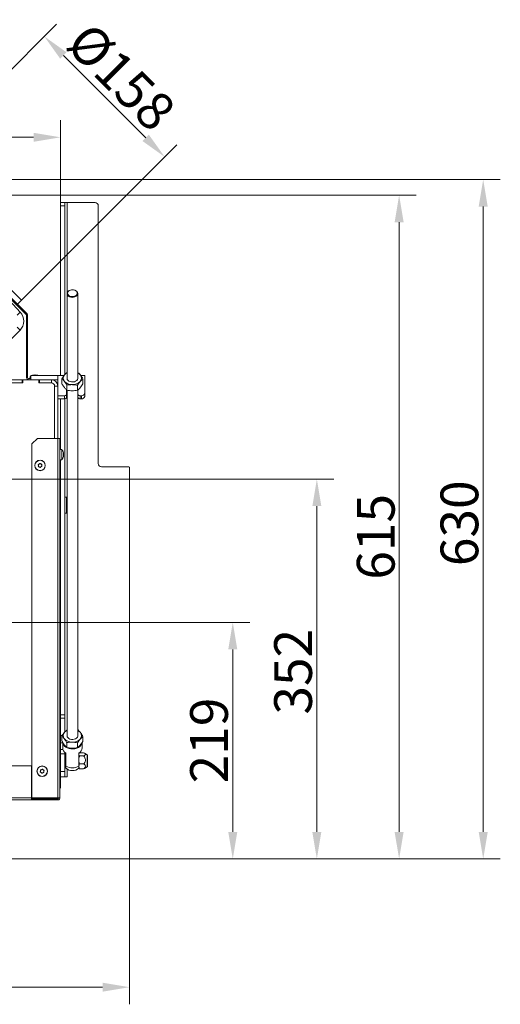
# Model space of a CAD drawing. Extents: x 704 to 3127, y 148 to 2965.
# Drawn here: x 1595 to 2041, y 148 to 1061 of the extents above; entities that cross this region are included whole.
import ezdxf

# ---------------------------------------------------------------- set-up
doc = ezdxf.new("R2010")
doc.units = 0
doc.header["$LTSCALE"] = 5
doc.layers.add('LAYER13', color=30, linetype='Continuous')
doc.layers.add('SLD-0', color=7, linetype='Continuous')
doc.styles.add('Brunner 2014', font='arial.ttf', dxfattribs={"height": 35})
doc.dimstyles.new('Brunner 2014', dxfattribs={"dimscale": 5, "dimtxt": 35, "dimasz": 5, "dimexe": 3.175, "dimexo": 0, "dimgap": 0.762, "dimtad": 1, "dimdec": 0, "dimrnd": 1e-08, "dimtxsty": 'Brunner 2014', "dimcen": 0.09, "dimdle": 10, "dimclrd": 7, "dimclre": 7, "dimclrt": 7, "dimadec": 1, "dimazin": 2, "dimtfac": 0.666667, "dimtdec": 0, "dimtmove": 0, "dimatfit": 3, "dimldrblk": 'Filled-1', "dimfxl": 1, "dimtolj": 1, "dimlwd": 5, "dimlwe": 5, "dimarcsym": 0})

# ---------------------------------------------------------------- blocks, each defined once
blk = doc.blocks.new('*D36')
at = {"layer": 'Defpoints', "color": 0}
for p in [(1290.33, 501.87), (1792.59, 501.87), (1696.83, 282.57)]:
    blk.add_point(p, dxfattribs=at)
at = {"layer": 'SLD-0', "color": 7, "linetype": 'Continuous', "lineweight": 5}
for p, q in [((1290.33, 501.87), (1808.46, 501.87)), ((1792.59, 307.57), (1792.59, 476.87)), ((1696.83, 282.57), (1808.46, 282.57))]:
    blk.add_line(p, q, dxfattribs=at)
at = {"layer": 'SLD-0', "color": 7}
for points in [[(1788.42, 476.87), (1796.75, 476.87), (1792.59, 501.87)], [(1788.42, 307.57), (1796.75, 307.57), (1792.59, 282.57)]]:
    blk.add_solid(points, dxfattribs=at)
at = {"layer": 'SLD-0', "color": 5, "lineweight": 15, "insert": (1753.04, 392.38), "char_height": 35, "attachment_point": 2, "rotation": 90, "style": 'Brunner 2014'}
blk.add_mtext('\\A1;219', dxfattribs=at)
blk = doc.blocks.new('Filled-1')
at = {"color": 0}
for p, q in [((0, 0), (-1, 0.167)), ((-1, 0.167), (-1, -0.167)), ((-1, 0), (0, 0)), ((-1, -0.167), (0, 0))]:
    blk.add_line(p, q, dxfattribs=at)
at = {"color": 0, "flags": 128}
blk.add_lwpolyline([(-1, -0.167), (0, 0), (-1, 0.167), (-1, -0.167)], dxfattribs=at)
at = {"color": 0}
blk.add_solid([(-1, -0.167), (0, 0), (-1, 0.167), (-1, -0.167)], dxfattribs=at)
blk = doc.blocks.new('*D37')
at = {"layer": 'Defpoints', "color": 0}
for p in [(1729.48, 933.36), (1485.05, 912.38), (1596.78, 800.66)]:
    blk.add_point(p, dxfattribs=at)
at = {"layer": 'SLD-0', "color": 7, "linetype": 'Continuous', "lineweight": 5}
for p, q in [((1485.05, 912.38), (1628.98, 1056.31)), ((1635.43, 1027.4), (1711.8, 951.04)), ((1596.78, 800.66), (1740.7, 944.58))]:
    blk.add_line(p, q, dxfattribs=at)
at = {"layer": 'SLD-0', "color": 7}
for points in [[(1638.38, 1030.35), (1632.49, 1024.46), (1617.76, 1045.08)], [(1714.75, 953.98), (1708.86, 948.09), (1729.48, 933.36)]]:
    blk.add_solid(points, dxfattribs=at)
at = {"layer": 'SLD-0', "color": 5, "lineweight": 15, "insert": (1701.59, 1019.95), "char_height": 35, "attachment_point": 2, "rotation": 315, "style": 'Brunner 2014'}
blk.add_mtext('\\A1;%%c158', dxfattribs=at)
blk = doc.blocks.new('*D38')
at = {"layer": 'Defpoints', "color": 0}
for p in [(1485.05, 912.38), (2024.84, 912.38), (1696.33, 282.57)]:
    blk.add_point(p, dxfattribs=at)
at = {"layer": 'SLD-0', "color": 7, "linetype": 'Continuous', "lineweight": 5}
for p, q in [((1485.05, 912.38), (2040.71, 912.38)), ((2024.84, 307.57), (2024.84, 887.38)), ((1696.33, 282.57), (2040.71, 282.57))]:
    blk.add_line(p, q, dxfattribs=at)
at = {"layer": 'SLD-0', "color": 7}
for points in [[(2020.67, 887.38), (2029.01, 887.38), (2024.84, 912.38)], [(2020.67, 307.57), (2029.01, 307.57), (2024.84, 282.57)]]:
    blk.add_solid(points, dxfattribs=at)
at = {"layer": 'SLD-0', "color": 5, "lineweight": 15, "insert": (1985.26, 593.76), "char_height": 35, "attachment_point": 2, "rotation": 90, "style": 'Brunner 2014'}
blk.add_mtext('\\A1;630', dxfattribs=at)
blk = doc.blocks.new('*D39')
at = {"layer": 'Defpoints', "color": 0}
for p in [(1290.33, 634.62), (1870.56, 634.62), (1696.33, 282.57)]:
    blk.add_point(p, dxfattribs=at)
at = {"layer": 'SLD-0', "color": 7, "linetype": 'Continuous', "lineweight": 5}
for p, q in [((1290.33, 634.62), (1886.43, 634.62)), ((1870.56, 307.57), (1870.56, 609.62)), ((1696.33, 282.57), (1886.43, 282.57))]:
    blk.add_line(p, q, dxfattribs=at)
at = {"layer": 'SLD-0', "color": 7}
for points in [[(1866.39, 609.62), (1874.72, 609.62), (1870.56, 634.62)], [(1866.39, 307.57), (1874.72, 307.57), (1870.56, 282.57)]]:
    blk.add_solid(points, dxfattribs=at)
at = {"layer": 'SLD-0', "color": 7, "lineweight": 15, "insert": (1830.98, 456.14), "char_height": 35, "attachment_point": 2, "rotation": 90, "style": 'Brunner 2014'}
blk.add_mtext('\\A1;352', dxfattribs=at)
blk = doc.blocks.new('*D40')
at = {"color": 7, "linetype": 'Continuous', "lineweight": 5}
for p, q in [((883.83, 283.07), (883.83, 147.84)), ((1696.83, 283.07), (1696.83, 147.84)), ((908.83, 163.72), (1671.83, 163.72))]:
    blk.add_line(p, q, dxfattribs=at)
at = {"color": 7, "linetype": 'Continuous'}
for points in [[(908.83, 167.88), (908.83, 159.55), (883.83, 163.72)], [(1671.83, 167.88), (1671.83, 159.55), (1696.83, 163.72)]]:
    blk.add_solid(points, dxfattribs=at)
at = {"layer": 'Defpoints', "color": 0, "linetype": 'Continuous'}
for p in [(883.83, 283.07), (1696.83, 283.07), (1696.83, 163.72)]:
    blk.add_point(p, dxfattribs=at)
at = {"color": 30, "linetype": 'Continuous', "lineweight": 15, "insert": (1286.47, 203.29), "char_height": 35, "attachment_point": 2, "style": 'Brunner 2014'}
blk.add_mtext('\\A1;813', dxfattribs=at)
blk = doc.blocks.new('*D60')
at = {"color": 7, "linetype": 'Continuous', "lineweight": 5}
for p, q in [((947.83, 891.07), (947.83, 967.42)), ((1632.83, 891.07), (1632.83, 967.42)), ((972.83, 951.54), (1607.83, 951.54))]:
    blk.add_line(p, q, dxfattribs=at)
at = {"color": 7}
for points in [[(972.83, 955.71), (972.83, 947.38), (947.83, 951.54)], [(1607.83, 955.71), (1607.83, 947.38), (1632.83, 951.54)]]:
    blk.add_solid(points, dxfattribs=at)
at = {"layer": 'Defpoints', "color": 0}
for p in [(1632.83, 951.54), (947.83, 891.07), (1632.83, 891.07)]:
    blk.add_point(p, dxfattribs=at)
at = {"color": 7, "lineweight": 15, "insert": (1290.33, 973.22), "char_height": 35, "attachment_point": 5, "style": 'Brunner 2014'}
blk.add_mtext('\\A1;685', dxfattribs=at)
blk = doc.blocks.new('*D62')
at = {"color": 7, "linetype": 'Continuous', "lineweight": 5}
for p, q in [((1439.09, 897.87), (1962.75, 897.87)), ((1946.87, 872.87), (1946.87, 307.57)), ((1696.83, 282.57), (1962.75, 282.57))]:
    blk.add_line(p, q, dxfattribs=at)
at = {"color": 7}
for points in [[(1942.7, 872.87), (1951.04, 872.87), (1946.87, 897.87)], [(1942.7, 307.57), (1951.04, 307.57), (1946.87, 282.57)]]:
    blk.add_solid(points, dxfattribs=at)
at = {"layer": 'Defpoints', "color": 0}
for p in [(1439.09, 897.87), (1696.83, 282.57), (1946.87, 282.57)]:
    blk.add_point(p, dxfattribs=at)
at = {"color": 7, "lineweight": 15, "insert": (1925.19, 581.22), "char_height": 35, "attachment_point": 5, "rotation": 90, "style": 'Brunner 2014'}
blk.add_mtext('\\A1;615', dxfattribs=at)

msp = doc.modelspace()

# ---------------------------------------------------------------- linework, layer by layer
at = {"color": 7, "linetype": 'Continuous', "lineweight": 15}
for p, q in [((1601.04, 787.16), (1538.09, 850.11)), ((1601.75, 787.87), (1538.8, 850.82)), ((1595.47, 789.53), (1569.93, 816.49)), ((1592.54, 786.75), (1595.47, 789.53)), ((1601.04, 787.16), (1601.75, 787.87)), ((1602.33, 786.46), (1601.33, 786.46)), ((1601.33, 728.87), (1601.33, 786.46)), ((1602.33, 728.87), (1602.33, 786.46)), ((1566.42, 743.9), (1595.24, 772.72)), ((1592.52, 775.45), (1595.24, 772.72)), ((1605.23, 730.87), (1605.23, 726.87)), ((1605.23, 730.87), (1630.23, 730.87)), ((1607.66, 731.1), (1607.66, 731.12)), ((1607.83, 731.12), (1607.83, 731.21)), ((1608.58, 731.21), (1608.58, 731.21)), ((1610.08, 731.21), (1610.08, 731.21)), ((1610.84, 731.21), (1610.83, 731.21)), ((1610.83, 731.12), (1610.83, 731.21)), ((1611.01, 731.1), (1611.01, 731.12)), ((1630.23, 730.87), (1630.23, 726.87)), ((1630.23, 730.87), (1630.33, 730.87)), ((1630.33, 728.53), (1630.33, 730.87)), ((1630.33, 730.87), (1636.16, 730.87)), ((1651.48, 730.87), (1655.23, 730.87)), ((1655.23, 730.87), (1655.23, 728.53)), ((1597.33, 726.87), (1538.33, 726.87)), ((1597.83, 723.87), (1538.33, 723.87)), ((1597.33, 723.87), (1538.33, 723.87)), ((1597.33, 726.87), (1597.33, 723.87)), ((1597.33, 726.87), (1597.83, 726.87)), ((1612.83, 726.87), (1597.83, 726.87)), ((1597.83, 726.87), (1597.83, 723.87)), ((1601.33, 728.87), (1602.33, 728.87)), ((1603.33, 727.87), (1603.33, 726.87)), ((1605.23, 727.87), (1603.33, 727.87)), ((1604.58, 729.51), (1604.43, 727.87)), ((1605.23, 729.51), (1604.58, 729.51)), ((1612.83, 723.87), (1612.83, 726.87)), ((1612.83, 726.87), (1613.33, 726.87)), ((1624.33, 723.87), (1612.83, 723.87)), ((1624.33, 726.87), (1613.33, 726.87)), ((1613.33, 726.87), (1613.33, 723.87)), ((1624.33, 723.87), (1613.33, 723.87)), ((1624.33, 726.87), (1630.23, 726.87)), ((1624.33, 723.87), (1624.33, 726.87)), ((1630.23, 726.87), (1630.33, 726.87)), ((1630.33, 720.87), (1630.33, 728.53)), ((1634.02, 727.81), (1634.02, 723.23)), ((1638.82, 721.76), (1638.82, 717.17)), ((1648.63, 721.67), (1648.63, 717.09)), ((1653.65, 727.64), (1653.65, 723.05)), ((1655.23, 728.53), (1655.23, 714.14)), ((1627.33, 672.37), (1627.33, 720.87)), ((1627.33, 720.87), (1630.33, 720.87)), ((1630.33, 672.37), (1630.33, 720.87)), ((1636.48, 712.02), (1630.33, 712.02)), ((1636.48, 709.19), (1636.48, 712.02)), ((1638.48, 713.44), (1638.48, 717.47)), ((1638.48, 713.44), (1638.48, 710.61)), ((1648.98, 717.39), (1648.98, 713.44)), ((1648.98, 710.61), (1648.98, 713.44)), ((1652.23, 712.02), (1650.98, 712.02)), ((1650.98, 712.02), (1650.98, 709.19)), ((1652.23, 709.19), (1652.23, 712.02)), ((1655.23, 714.14), (1655.23, 711.32)), ((1636.48, 709.19), (1630.33, 709.19)), ((1652.23, 709.19), (1650.98, 709.19)), ((1611.33, 672.37), (1606.33, 667.37)), ((1606.33, 339.37), (1606.33, 667.37)), ((1611.33, 672.37), (1630.33, 672.37)), ((1630.33, 339.37), (1630.33, 672.37)), ((1630.33, 672.37), (1632.33, 672.37)), ((1632.33, 672.37), (1632.33, 339.37)), ((1633.97, 662.13), (1632.33, 662.27)), ((1633.97, 652.62), (1633.97, 662.13)), ((1635.67, 658.87), (1635.56, 659.3)), ((1635.67, 658.15), (1635.65, 658.41)), ((1635.67, 658.67), (1635.67, 658.67)), ((1635.67, 657.38), (1635.67, 657.38)), ((1635.67, 657.36), (1635.67, 657.36)), ((1612.97, 648.6), (1612.97, 648.6)), ((1614.46, 648.73), (1614.46, 648.73)), ((1632.33, 652.47), (1633.97, 652.62)), ((1635.67, 656.07), (1635.67, 656.07)), ((1612.34, 647.24), (1612.34, 647.24)), ((1613.2, 646.01), (1613.2, 646.01)), ((1614.7, 646.14), (1614.7, 646.14)), ((1615.33, 647.51), (1615.33, 647.5)), ((1649.04, 402.25), (1648.83, 402.29)), ((1634.02, 396.62), (1634.02, 392.03)), ((1653.64, 396.12), (1653.64, 391.54)), ((1638.62, 390.49), (1638.62, 385.9)), ((1648.43, 390.24), (1648.43, 385.66)), ((974.83, 368.87), (1605.83, 368.87)), ((1605.83, 368.87), (1605.83, 339.37)), ((1615.24, 365.25), (1615.24, 365.25)), ((1614.34, 364.05), (1614.34, 364.05)), ((1614.94, 362.67), (1614.94, 362.67)), ((1616.43, 362.49), (1616.43, 362.49)), ((1616.73, 365.07), (1616.73, 365.07)), ((1617.32, 363.7), (1617.32, 363.7)), ((1605.83, 351.87), (1606.33, 351.87)), ((974.83, 339.37), (1605.83, 339.37)), ((1606.33, 339.47), (1605.83, 339.47)), ((1605.83, 339.37), (1605.83, 337.37)), ((1630.33, 338.47), (1605.83, 338.47)), ((1606.33, 338.37), (1605.83, 338.37)), ((1630.33, 339.37), (1606.33, 339.37)), ((1606.33, 338.37), (1630.33, 338.37)), ((1606.33, 338.37), (1606.33, 337.37)), ((1632.07, 339.37), (1630.33, 339.37)), ((1630.33, 338.47), (1630.33, 339.37)), ((1630.33, 338.37), (1630.33, 338.47)), ((1630.33, 338.37), (1630.33, 337.37)), ((1632.07, 339.37), (1632.33, 339.37)), ((1605.83, 337.37), (974.83, 337.37)), ((1605.83, 337.37), (1606.33, 337.37)), ((1606.33, 337.37), (1630.33, 337.37))]:
    msp.add_line(p, q, dxfattribs=at)
at = {"color": 5, "linetype": 'Continuous', "lineweight": 15}
for p in [(1577.46, 819.97), (1592.87, 796.75)]:
    msp.add_line(p, (1596.78, 800.66), dxfattribs=at)
at = {"color": 7, "linetype": 'Continuous', "lineweight": 15, "flags": 128}
for points in [[(1607.83, 731.21), (1607.83, 731.21)], [(1610.83, 731.21), (1610.83, 731.21)], [(1605.23, 730.05), (1604.93, 729.81), (1604.58, 729.51)], [(1638.83, 728.26), (1638.84, 728.14), (1639.07, 727.19), (1639.65, 726.32), (1640.54, 725.6), (1641.68, 725.07), (1642.98, 724.78), (1644.34, 724.74), (1645.66, 724.97), (1646.85, 725.44), (1647.81, 726.12), (1648.48, 726.96), (1648.81, 727.9), (1648.83, 728.26)], [(1638.83, 396.91), (1638.83, 396.87), (1639.03, 395.92), (1639.59, 395.04), (1640.46, 394.3), (1641.58, 393.75), (1642.86, 393.44), (1644.22, 393.38), (1645.55, 393.59), (1646.76, 394.04), (1647.74, 394.7), (1648.44, 395.53), (1648.79, 396.46), (1648.83, 396.91)]]:
    msp.add_lwpolyline(points, dxfattribs=at)
at = {"color": 7, "linetype": 'Continuous', "lineweight": 15}
for centre, radius in [((1613.83, 647.37), 4.9), ((1613.83, 647.37), 4.76), ((1615.83, 363.87), 4.9), ((1615.83, 363.87), 4.76)]:
    msp.add_circle(centre, radius, dxfattribs=at)
for centre, radius, start, end in [((1586.72, 781.24), 12.05, 315, 43.44817), ((1600.33, 786.46), 1, 0, 45), ((1600.33, 786.46), 2, 360, 45), ((1609.33, 724.37), 7, 102.37363, 111.78679), ((1609.33, 724.37), 7, 68.21321, 77.5922), ((1639.92, 728.26), 4.57, 137.88518, 220.08675), ((1642.24, 726.35), 7.58, 116.70799, 138.91069), ((1645.5, 726.45), 7.46, 39.5525, 63.42762), ((1647.75, 728.26), 4.57, 317.88518, 40.08675), ((1603.33, 728.87), 2, 180, 270), ((1603.33, 728.87), 1, 180, 270), ((1624.33, 720.87), 6, 0, 90), ((1624.33, 720.87), 3, 0, 90), ((1643.4, 731.71), 9.46, 222.44483, 271.97728), ((1644.2, 731.87), 9.63, 267.16154, 316.09837), ((1636.73, 713.79), 1.79, 261.95053, 348.57825), ((1650.73, 713.79), 1.79, 191.42175, 278.04947), ((1652.61, 714.67), 2.68, 261.95053, 348.57825), ((1636.73, 710.96), 1.79, 261.95053, 348.57825), ((1650.73, 710.96), 1.79, 191.42175, 278.04947), ((1652.61, 711.85), 2.68, 261.95053, 348.57825), ((1628.83, 657.37), 7, 15.99559, 42.80935), ((1628.83, 657.37), 7, 317.19065, 344.58269), ((1628.83, 657.37), 7, 344.58269, 347.64042), ((1642.21, 395.03), 7.54, 116.59174, 137.73565), ((1645.57, 395.19), 7.34, 38.10011, 63.56713), ((1639.92, 396.92), 4.58, 136.04016, 218.16496), ((1643.34, 400.2), 9.3, 221.06417, 271.17766), ((1644.15, 400.66), 9.78, 266.36012, 314.77098), ((1647.74, 396.89), 4.58, 316.04016, 38.16496), ((1630.33, 339.37), 1, 270, 360), ((1630.33, 339.37), 2, 270, 360)]:
    msp.add_arc(centre, radius, start, end, dxfattribs=at)
for points, knots in [([(1607.82, 731.12), (1607.8, 731.12), (1607.76, 731.11), (1607.7, 731.1), (1607.66, 731.1), (1607.64, 731.1), (1607.64, 731.11), (1607.65, 731.12), (1607.66, 731.12)], [0, 0, 0, 0, 0.1736553, 0.3479906, 0.518533, 0.6859457, 0.8536264, 1, 1, 1, 1]), ([(1607.66, 731.12), (1607.72, 731.16), (1607.82, 731.2), (1607.83, 731.21), (1607.83, 731.21)], [0, 0, 0, 0, 0.687973, 1, 1, 1, 1]), ([(1608.58, 731.21), (1608.41, 731.2), (1608.17, 731.19), (1607.9, 731.14), (1607.82, 731.12)], [0, 0, 0, 0, 0.687829, 1, 1, 1, 1]), ([(1609.17, 731.12), (1609.05, 731.16), (1608.88, 731.2), (1608.65, 731.21), (1608.58, 731.21)], [0, 0, 0, 0, 0.687947, 1, 1, 1, 1]), ([(1609.5, 731.12), (1609.48, 731.12), (1609.46, 731.11), (1609.39, 731.1), (1609.33, 731.1), (1609.26, 731.1), (1609.21, 731.11), (1609.18, 731.12), (1609.17, 731.12)], [0, 0, 0, 0, 0.173551, 0.347889, 0.518434, 0.685848, 0.853527, 1, 1, 1, 1]), ([(1610.08, 731.21), (1609.93, 731.2), (1609.7, 731.19), (1609.55, 731.14), (1609.5, 731.12)], [0, 0, 0, 0, 0.687831, 1, 1, 1, 1]), ([(1610.84, 731.12), (1610.66, 731.16), (1610.4, 731.2), (1610.16, 731.21), (1610.08, 731.21)], [0, 0, 0, 0, 0.687999, 1, 1, 1, 1]), ([(1610.83, 731.21), (1610.85, 731.2), (1610.87, 731.19), (1610.98, 731.14), (1611.01, 731.12)], [0, 0, 0, 0, 0.687868, 1, 1, 1, 1]), ([(1611.01, 731.12), (1611.02, 731.12), (1611.03, 731.11), (1611.03, 731.1), (1611, 731.1), (1610.96, 731.1), (1610.9, 731.11), (1610.86, 731.12), (1610.84, 731.12)], [0, 0, 0, 0, 0.173602, 0.347939, 0.518483, 0.685896, 0.853576, 1, 1, 1, 1]), ([(1636.53, 731.33), (1636.47, 731.26), (1636.02, 730.72), (1635.17, 729.59), (1634.4, 728.41), (1634.02, 727.81)], [0, 0, 0, 0, 0.070088, 0.530783, 1, 1, 1, 1]), ([(1638.83, 733.6), (1638.49, 733.32), (1637.74, 732.7), (1636.95, 731.81), (1636.53, 731.33)], [0, 0, 0, 0, 0.451348, 1, 1, 1, 1]), ([(1651.25, 731.2), (1651.03, 731.46), (1650.22, 732.46), (1649.43, 733.17), (1648.85, 733.69)], [0, 0, 0, 0, 0.2646713, 1, 1, 1, 1]), ([(1653.65, 727.64), (1653.45, 727.97), (1652.67, 729.27), (1651.85, 730.37), (1651.25, 731.2)], [0, 0, 0, 0, 0.252564, 1, 1, 1, 1]), ([(1634.02, 727.81), (1634.6, 727.29), (1635.39, 726.58), (1636.2, 725.58), (1636.42, 725.32)], [0, 0, 0, 0, 0.735329, 1, 1, 1, 1]), ([(1636.42, 719.66), (1636.2, 719.94), (1635.39, 721), (1634.6, 722.28), (1634.02, 723.23)], [0, 0, 0, 0, 0.264671, 1, 1, 1, 1]), ([(1636.42, 725.32), (1637.03, 724.49), (1637.84, 723.39), (1638.62, 722.09), (1638.82, 721.76)], [0, 0, 0, 0, 0.747436, 1, 1, 1, 1]), ([(1638.82, 721.76), (1639.62, 721.9), (1641.23, 722.19), (1642.89, 722.23), (1643.73, 722.25)], [0, 0, 0, 0, 0.495458, 1, 1, 1, 1]), ([(1643.73, 722.25), (1643.84, 722.25), (1644.72, 722.24), (1646.38, 722.1), (1647.88, 721.82), (1648.63, 721.67)], [0, 0, 0, 0, 0.070088, 0.530783, 1, 1, 1, 1]), ([(1648.63, 721.67), (1649.04, 722.31), (1649.86, 723.59), (1650.71, 724.65), (1651.14, 725.19)], [0, 0, 0, 0, 0.495458, 1, 1, 1, 1]), ([(1651.14, 725.19), (1651.2, 725.26), (1651.65, 725.79), (1652.5, 726.68), (1653.26, 727.32), (1653.65, 727.64)], [0, 0, 0, 0, 0.070088, 0.530783, 1, 1, 1, 1]), ([(1653.65, 723.05), (1653.24, 722.42), (1652.42, 721.14), (1651.57, 720.07), (1651.14, 719.53)], [0, 0, 0, 0, 0.495458, 1, 1, 1, 1]), ([(1638.82, 717.17), (1638.62, 717.34), (1637.84, 718.02), (1637.03, 718.96), (1636.42, 719.66)], [0, 0, 0, 0, 0.252564, 1, 1, 1, 1]), ([(1643.73, 716.59), (1643.61, 716.6), (1642.73, 716.61), (1641.07, 716.74), (1639.57, 717.03), (1638.82, 717.17)], [0, 0, 0, 0, 0.070088, 0.530783, 1, 1, 1, 1]), ([(1648.63, 717.09), (1647.84, 716.94), (1646.23, 716.66), (1644.57, 716.61), (1643.73, 716.59)], [0, 0, 0, 0, 0.495458, 1, 1, 1, 1]), ([(1651.14, 719.53), (1651.08, 719.46), (1650.63, 718.93), (1649.78, 718.04), (1649.02, 717.41), (1648.63, 717.09)], [0, 0, 0, 0, 0.070088, 0.530783, 1, 1, 1, 1]), ([(1635.58, 659.21), (1635.58, 659.23), (1635.57, 659.26), (1635.56, 659.29), (1635.56, 659.3), (1635.56, 659.3), (1635.56, 659.3)], [0, 0, 0, 0, 0.3310791, 0.6636614, 0.9890071, 1, 1, 1, 1]), ([(1635.58, 658.14), (1635.58, 658.16), (1635.57, 658.2), (1635.56, 658.27), (1635.56, 658.33), (1635.57, 658.38), (1635.57, 658.42), (1635.58, 658.42), (1635.58, 658.43)], [0, 0, 0, 0, 0.173602, 0.347939, 0.518483, 0.685896, 0.853576, 1, 1, 1, 1]), ([(1635.57, 659.29), (1635.57, 659.28), (1635.57, 659.26), (1635.58, 659.23), (1635.58, 659.21)], [0, 0, 0, 0, 0.533752, 1, 1, 1, 1]), ([(1635.67, 658.67), (1635.66, 658.77), (1635.65, 658.93), (1635.6, 659.14), (1635.58, 659.21)], [0, 0, 0, 0, 0.687831, 1, 1, 1, 1]), ([(1635.58, 658.43), (1635.62, 658.46), (1635.66, 658.5), (1635.67, 658.63), (1635.67, 658.67)], [0, 0, 0, 0, 0.687999, 1, 1, 1, 1]), ([(1635.67, 657.36), (1635.66, 657.55), (1635.65, 657.82), (1635.6, 658.06), (1635.58, 658.14)], [0, 0, 0, 0, 0.687868, 1, 1, 1, 1]), ([(1635.58, 656.59), (1635.62, 656.76), (1635.66, 657.01), (1635.67, 657.28), (1635.67, 657.36)], [0, 0, 0, 0, 0.6879732, 1, 1, 1, 1]), ([(1612.09, 648), (1612.08, 648.02), (1612.07, 648.06), (1612.06, 648.13), (1612.08, 648.19), (1612.12, 648.25), (1612.18, 648.28), (1612.22, 648.29), (1612.23, 648.3)], [0, 0, 0, 0, 0.1736021, 0.347939, 0.5184828, 0.6858959, 0.8535759, 1, 1, 1, 1]), ([(1612.23, 648.3), (1612.41, 648.34), (1612.67, 648.41), (1612.9, 648.55), (1612.97, 648.6)], [0, 0, 0, 0, 0.6879986, 1, 1, 1, 1]), ([(1612.97, 648.6), (1613.12, 648.72), (1613.32, 648.89), (1613.46, 649.12), (1613.51, 649.19)], [0, 0, 0, 0, 0.687831, 1, 1, 1, 1]), ([(1613.51, 649.19), (1613.52, 649.21), (1613.54, 649.25), (1613.6, 649.28), (1613.67, 649.3), (1613.74, 649.29), (1613.79, 649.26), (1613.82, 649.23), (1613.83, 649.22)], [0, 0, 0, 0, 0.173551, 0.347889, 0.518434, 0.685848, 0.853527, 1, 1, 1, 1]), ([(1613.83, 649.22), (1613.96, 649.09), (1614.15, 648.89), (1614.39, 648.77), (1614.46, 648.73)], [0, 0, 0, 0, 0.687947, 1, 1, 1, 1]), ([(1614.46, 648.73), (1614.64, 648.67), (1614.9, 648.57), (1615.16, 648.57), (1615.24, 648.57)], [0, 0, 0, 0, 0.687829, 1, 1, 1, 1]), ([(1615.24, 648.57), (1615.27, 648.56), (1615.31, 648.56), (1615.37, 648.53), (1615.42, 648.48), (1615.44, 648.42), (1615.45, 648.35), (1615.44, 648.31), (1615.43, 648.3)], [0, 0, 0, 0, 0.173655, 0.347991, 0.518533, 0.685946, 0.853626, 1, 1, 1, 1]), ([(1615.43, 648.3), (1615.38, 648.12), (1615.31, 647.86), (1615.32, 647.59), (1615.33, 647.51)], [0, 0, 0, 0, 0.687973, 1, 1, 1, 1]), ([(1635.58, 656.3), (1635.58, 656.3), (1635.57, 656.31), (1635.56, 656.35), (1635.56, 656.4), (1635.57, 656.47), (1635.57, 656.53), (1635.58, 656.57), (1635.58, 656.59)], [0, 0, 0, 0, 0.173655, 0.347991, 0.518533, 0.685946, 0.853626, 1, 1, 1, 1]), ([(1635.67, 656.07), (1635.66, 656.15), (1635.65, 656.26), (1635.6, 656.29), (1635.58, 656.3)], [0, 0, 0, 0, 0.6878291, 1, 1, 1, 1]), ([(1635.58, 655.53), (1635.62, 655.67), (1635.66, 655.88), (1635.67, 656.02), (1635.67, 656.07)], [0, 0, 0, 0, 0.6879474, 1, 1, 1, 1]), ([(1612.34, 647.24), (1612.31, 647.42), (1612.26, 647.69), (1612.13, 647.93), (1612.09, 648)], [0, 0, 0, 0, 0.687868, 1, 1, 1, 1]), ([(1612.42, 646.18), (1612.4, 646.18), (1612.36, 646.18), (1612.29, 646.22), (1612.25, 646.27), (1612.22, 646.33), (1612.22, 646.39), (1612.23, 646.43), (1612.23, 646.45)], [0, 0, 0, 0, 0.173655, 0.347991, 0.518533, 0.685946, 0.853626, 1, 1, 1, 1]), ([(1612.23, 646.45), (1612.28, 646.63), (1612.36, 646.88), (1612.34, 647.15), (1612.34, 647.24)], [0, 0, 0, 0, 0.687973, 1, 1, 1, 1]), ([(1613.2, 646.01), (1613.03, 646.08), (1612.77, 646.17), (1612.5, 646.18), (1612.42, 646.18)], [0, 0, 0, 0, 0.687829, 1, 1, 1, 1]), ([(1613.83, 645.52), (1613.7, 645.66), (1613.52, 645.85), (1613.28, 645.97), (1613.2, 646.01)], [0, 0, 0, 0, 0.687947, 1, 1, 1, 1]), ([(1614.16, 645.55), (1614.15, 645.54), (1614.12, 645.5), (1614.06, 645.46), (1614, 645.45), (1613.93, 645.46), (1613.87, 645.48), (1613.85, 645.51), (1613.83, 645.52)], [0, 0, 0, 0, 0.173551, 0.347889, 0.518434, 0.685848, 0.853527, 1, 1, 1, 1]), ([(1614.7, 646.14), (1614.55, 646.02), (1614.34, 645.85), (1614.2, 645.62), (1614.16, 645.55)], [0, 0, 0, 0, 0.687831, 1, 1, 1, 1]), ([(1615.43, 646.45), (1615.25, 646.4), (1614.99, 646.34), (1614.77, 646.19), (1614.7, 646.14)], [0, 0, 0, 0, 0.687999, 1, 1, 1, 1]), ([(1615.33, 647.5), (1615.36, 647.32), (1615.4, 647.05), (1615.53, 646.82), (1615.57, 646.75)], [0, 0, 0, 0, 0.6878685, 1, 1, 1, 1]), ([(1615.57, 646.75), (1615.58, 646.73), (1615.6, 646.69), (1615.6, 646.62), (1615.58, 646.55), (1615.54, 646.5), (1615.49, 646.46), (1615.45, 646.45), (1615.43, 646.45)], [0, 0, 0, 0, 0.173602, 0.347939, 0.518483, 0.685896, 0.853576, 1, 1, 1, 1]), ([(1638.83, 402.17), (1638.54, 401.94), (1637.82, 401.38), (1637.07, 400.58), (1636.63, 400.1)], [0, 0, 0, 0, 0.402763, 1, 1, 1, 1]), ([(1651.34, 399.72), (1651.14, 399.99), (1650.36, 401), (1649.6, 401.72), (1649.04, 402.25)], [0, 0, 0, 0, 0.264671, 1, 1, 1, 1]), ([(1636.63, 400.1), (1636.57, 400.03), (1636.1, 399.49), (1635.22, 398.38), (1634.42, 397.21), (1634.02, 396.62)], [0, 0, 0, 0, 0.070088, 0.5307834, 1, 1, 1, 1]), ([(1634.02, 396.62), (1634.58, 396.09), (1635.34, 395.36), (1636.12, 394.36), (1636.32, 394.09)], [0, 0, 0, 0, 0.735329, 1, 1, 1, 1]), ([(1636.32, 394.09), (1636.91, 393.25), (1637.69, 392.13), (1638.44, 390.82), (1638.62, 390.49)], [0, 0, 0, 0, 0.747436, 1, 1, 1, 1]), ([(1648.43, 390.24), (1648.86, 390.87), (1649.71, 392.13), (1650.59, 393.19), (1651.04, 393.72)], [0, 0, 0, 0, 0.495458, 1, 1, 1, 1]), ([(1651.04, 393.72), (1651.1, 393.79), (1651.57, 394.31), (1652.45, 395.19), (1653.24, 395.81), (1653.64, 396.12)], [0, 0, 0, 0, 0.070088, 0.5307834, 1, 1, 1, 1]), ([(1653.64, 396.12), (1653.45, 396.45), (1652.7, 397.77), (1651.92, 398.89), (1651.34, 399.72)], [0, 0, 0, 0, 0.252564, 1, 1, 1, 1]), ([(1636.32, 388.43), (1636.12, 388.71), (1635.34, 389.78), (1634.58, 391.08), (1634.02, 392.03)], [0, 0, 0, 0, 0.2646713, 1, 1, 1, 1]), ([(1638.62, 385.9), (1638.44, 386.08), (1637.69, 386.76), (1636.91, 387.72), (1636.32, 388.43)], [0, 0, 0, 0, 0.252564, 1, 1, 1, 1]), ([(1638.62, 390.49), (1639.42, 390.62), (1641.03, 390.88), (1642.69, 390.89), (1643.53, 390.9)], [0, 0, 0, 0, 0.495458, 1, 1, 1, 1]), ([(1643.53, 385.24), (1643.41, 385.25), (1642.53, 385.27), (1640.87, 385.43), (1639.38, 385.75), (1638.62, 385.9)], [0, 0, 0, 0, 0.070088, 0.530783, 1, 1, 1, 1]), ([(1643.53, 390.9), (1643.65, 390.9), (1644.53, 390.87), (1646.19, 390.71), (1647.68, 390.4), (1648.43, 390.24)], [0, 0, 0, 0, 0.070088, 0.530783, 1, 1, 1, 1]), ([(1648.43, 385.66), (1647.64, 385.53), (1646.03, 385.26), (1644.37, 385.25), (1643.53, 385.24)], [0, 0, 0, 0, 0.495458, 1, 1, 1, 1]), ([(1651.04, 388.06), (1650.98, 387.99), (1650.51, 387.47), (1649.63, 386.59), (1648.83, 385.97), (1648.43, 385.66)], [0, 0, 0, 0, 0.070088, 0.530783, 1, 1, 1, 1]), ([(1653.64, 391.54), (1653.22, 390.91), (1652.37, 389.64), (1651.48, 388.59), (1651.04, 388.06)], [0, 0, 0, 0, 0.495458, 1, 1, 1, 1]), ([(1614.26, 364.84), (1614.25, 364.86), (1614.24, 364.91), (1614.26, 364.97), (1614.29, 365.03), (1614.34, 365.08), (1614.4, 365.1), (1614.44, 365.1), (1614.46, 365.1)], [0, 0, 0, 0, 0.1735505, 0.347889, 0.5184341, 0.6858476, 0.8535271, 1, 1, 1, 1]), ([(1614.46, 365.1), (1614.64, 365.11), (1614.91, 365.12), (1615.16, 365.22), (1615.24, 365.25)], [0, 0, 0, 0, 0.687947, 1, 1, 1, 1]), ([(1615.24, 365.25), (1615.41, 365.34), (1615.65, 365.46), (1615.83, 365.66), (1615.88, 365.72)], [0, 0, 0, 0, 0.687829, 1, 1, 1, 1]), ([(1615.88, 365.72), (1615.9, 365.73), (1615.93, 365.77), (1616, 365.79), (1616.07, 365.79), (1616.13, 365.77), (1616.18, 365.73), (1616.2, 365.7), (1616.21, 365.68)], [0, 0, 0, 0, 0.173655, 0.347991, 0.518533, 0.685946, 0.853626, 1, 1, 1, 1]), ([(1616.21, 365.68), (1616.31, 365.52), (1616.45, 365.3), (1616.66, 365.13), (1616.73, 365.07)], [0, 0, 0, 0, 0.687973, 1, 1, 1, 1]), ([(1614.21, 362.99), (1614.19, 363), (1614.14, 363.01), (1614.09, 363.06), (1614.06, 363.11), (1614.04, 363.18), (1614.05, 363.24), (1614.07, 363.28), (1614.08, 363.3)], [0, 0, 0, 0, 0.173602, 0.347939, 0.518483, 0.685896, 0.853576, 1, 1, 1, 1]), ([(1614.08, 363.3), (1614.16, 363.46), (1614.29, 363.7), (1614.33, 363.96), (1614.34, 364.05)], [0, 0, 0, 0, 0.687999, 1, 1, 1, 1]), ([(1614.94, 362.67), (1614.78, 362.77), (1614.55, 362.91), (1614.29, 362.97), (1614.21, 362.99)], [0, 0, 0, 0, 0.687868, 1, 1, 1, 1]), ([(1614.34, 364.05), (1614.35, 364.23), (1614.36, 364.51), (1614.28, 364.76), (1614.26, 364.84)], [0, 0, 0, 0, 0.687831, 1, 1, 1, 1]), ([(1615.45, 362.06), (1615.36, 362.22), (1615.21, 362.45), (1615, 362.62), (1614.94, 362.67)], [0, 0, 0, 0, 0.687973, 1, 1, 1, 1]), ([(1615.78, 362.02), (1615.77, 362.01), (1615.73, 361.98), (1615.67, 361.96), (1615.6, 361.95), (1615.54, 361.98), (1615.49, 362.01), (1615.46, 362.05), (1615.45, 362.06)], [0, 0, 0, 0, 0.173655, 0.347991, 0.518533, 0.685946, 0.853626, 1, 1, 1, 1]), ([(1616.43, 362.49), (1616.26, 362.41), (1616.02, 362.28), (1615.84, 362.09), (1615.78, 362.02)], [0, 0, 0, 0, 0.687829, 1, 1, 1, 1]), ([(1617.21, 362.64), (1617.03, 362.63), (1616.76, 362.62), (1616.5, 362.52), (1616.43, 362.49)], [0, 0, 0, 0, 0.687947, 1, 1, 1, 1]), ([(1616.73, 365.07), (1616.89, 364.97), (1617.12, 364.83), (1617.38, 364.77), (1617.46, 364.75)], [0, 0, 0, 0, 0.687868, 1, 1, 1, 1]), ([(1617.41, 362.9), (1617.41, 362.88), (1617.42, 362.84), (1617.41, 362.77), (1617.38, 362.71), (1617.33, 362.67), (1617.27, 362.64), (1617.23, 362.64), (1617.21, 362.64)], [0, 0, 0, 0, 0.173551, 0.347889, 0.518434, 0.685848, 0.853527, 1, 1, 1, 1]), ([(1617.32, 363.7), (1617.32, 363.51), (1617.31, 363.24), (1617.38, 362.98), (1617.41, 362.9)], [0, 0, 0, 0, 0.687831, 1, 1, 1, 1]), ([(1617.59, 364.45), (1617.5, 364.28), (1617.38, 364.05), (1617.34, 363.78), (1617.32, 363.7)], [0, 0, 0, 0, 0.687999, 1, 1, 1, 1]), ([(1617.46, 364.75), (1617.48, 364.74), (1617.52, 364.73), (1617.57, 364.69), (1617.61, 364.63), (1617.62, 364.56), (1617.62, 364.5), (1617.6, 364.46), (1617.59, 364.45)], [0, 0, 0, 0, 0.173602, 0.347939, 0.518483, 0.685896, 0.853576, 1, 1, 1, 1])]:
    msp.add_open_spline(points, degree=3, knots=knots, dxfattribs=at)
at = {"layer": 'LAYER13', "linetype": 'Continuous', "lineweight": 15}
for p, q in [((1632.83, 891.07), (1636.83, 891.07)), ((1632.83, 888.07), (1632.83, 891.07)), ((1636.83, 888.07), (1632.83, 888.07)), ((1632.83, 888.07), (1632.83, 730.87)), ((1636.83, 891.07), (1636.83, 888.07)), ((1636.83, 891.07), (1638.83, 891.07)), ((1636.83, 888.07), (1636.83, 731.66)), ((1638.83, 891.07), (1664.83, 891.07)), ((1638.83, 733.6), (1638.83, 891.07)), ((1667.83, 888.07), (1667.83, 649.07)), ((1638.83, 614.57), (1638.83, 717.17)), ((1632.83, 709.19), (1632.83, 662.23)), ((1636.83, 709.22), (1636.83, 416.07)), ((1632.83, 652.52), (1632.83, 416.07)), ((1632.33, 645.57), (1632.83, 645.57)), ((1632.33, 641.57), (1632.83, 641.57)), ((1670.83, 646.07), (1696.33, 646.07)), ((1696.83, 283.07), (1696.83, 645.57)), ((1638.83, 402.17), (1638.83, 606.57)), ((1632.83, 416.07), (1636.83, 416.07)), ((1632.83, 413.21), (1632.83, 416.07)), ((1636.83, 413.21), (1632.83, 413.21)), ((1632.83, 413.21), (1632.83, 397.17)), ((1636.83, 416.07), (1636.83, 413.21)), ((1636.83, 413.21), (1636.83, 400.3)), ((1632.83, 390.21), (1632.83, 397.17)), ((1632.83, 397.17), (1634.41, 397.17)), ((1632.83, 390.21), (1632.83, 384.06)), ((1634.83, 390.21), (1632.83, 390.21)), ((1632.83, 379.97), (1632.83, 384.06)), ((1632.83, 384.06), (1635.1, 384.06)), ((1636.83, 379.97), (1632.83, 379.97)), ((1632.83, 379.97), (1632.83, 363.57)), ((1636.83, 381.59), (1636.83, 379.97)), ((1636.83, 379.97), (1636.83, 363.57)), ((1638.83, 358.57), (1638.83, 365.94)), ((1632.83, 363.57), (1636.83, 363.57)), ((1632.83, 358.57), (1632.83, 363.57)), ((1636.83, 358.57), (1632.83, 358.57)), ((1632.83, 349.57), (1632.83, 358.57)), ((1636.83, 363.57), (1636.83, 358.57)), ((1636.83, 358.57), (1638.83, 358.57)), ((1605.83, 346.57), (1606.33, 346.57)), ((884.33, 282.57), (1696.33, 282.57))]:
    msp.add_line(p, q, dxfattribs=at)
for centre, radius, start, end in [((1664.83, 888.07), 3, 0, 90), ((1670.83, 649.07), 3, 180, 270), ((1696.33, 645.57), 0.5, 0, 90), ((1629.83, 349.57), 3, 326.44269, 0), ((1696.33, 283.07), 0.5, 270, 0)]:
    msp.add_arc(centre, radius, start, end, dxfattribs=at)
at = {"layer": 'SLD-0', "linetype": 'Continuous', "lineweight": 15}
for p, q in [((1638.83, 806.67), (1638.83, 728.26)), ((1648.83, 728.26), (1648.83, 806.67)), ((1638.83, 717.17), (1638.83, 396.91)), ((1648.83, 396.91), (1648.83, 717.26)), ((1632.83, 663.17), (1632.33, 663.17)), ((1632.83, 612.67), (1632.33, 612.67)), ((1638.43, 618.07), (1636.83, 618.07)), ((1638.43, 607.68), (1638.43, 618.07)), ((1638.43, 614.57), (1638.83, 614.57)), ((1632.33, 608.47), (1632.83, 608.47)), ((1636.83, 603.07), (1638.43, 603.07)), ((1638.43, 610.57), (1638.83, 610.57)), ((1638.43, 603.07), (1638.43, 607.68)), ((1638.43, 606.57), (1638.83, 606.57)), ((1634.83, 390.72), (1634.83, 385.59)), ((1636.29, 388.48), (1636.9, 387.77)), ((1643.35, 385.25), (1644.26, 385.25)), ((1650.98, 387.99), (1651.41, 388.52)), ((1652.83, 385.59), (1652.83, 390.38)), ((1637.83, 376.9), (1636.83, 376.9)), ((1637.83, 368.68), (1637.83, 380.85)), ((1649.83, 380.85), (1649.83, 368.68)), ((1650.18, 380.67), (1649.83, 380.07)), ((1650.41, 378.1), (1649.83, 379.56)), ((1654.23, 381.02), (1650.41, 381.02)), ((1654.23, 378.1), (1650.41, 378.1)), ((1657.58, 379.14), (1654.92, 380.68)), ((1657.58, 368), (1657.58, 379.14)), ((1657.83, 368.43), (1657.83, 378.71)), ((1636.83, 370.25), (1637.83, 370.25)), ((1637.83, 366.72), (1637.83, 368.68)), ((1649.83, 368.68), (1649.83, 366.72)), ((1650.41, 366.12), (1649.83, 368.39)), ((1649.83, 367.07), (1650.18, 366.47)), ((1650.25, 366.51), (1650.41, 366.12)), ((1654.23, 370.65), (1650.41, 370.65)), ((1654.23, 366.12), (1650.41, 366.12)), ((1654.23, 366.12), (1654.89, 366.51)), ((1654.92, 366.46), (1657.58, 368))]:
    msp.add_line(p, q, dxfattribs=at)
at = {"layer": 'SLD-0', "linetype": 'Continuous', "lineweight": 15, "flags": 128}
for points in [[(1648.62, 807.7), (1648.83, 806.75), (1648.68, 805.79), (1648.16, 804.9), (1647.32, 804.14), (1646.23, 803.57), (1644.95, 803.23), (1643.6, 803.14), (1642.26, 803.32), (1641.04, 803.74), (1640.02, 804.39), (1639.29, 805.2), (1638.9, 806.12), (1638.87, 807.08), (1639.21, 808.01), (1639.89, 808.85), (1640.86, 809.52), (1642.06, 809.98), (1643.39, 810.2), (1644.75, 810.15), (1646.04, 809.85), (1647.17, 809.31), (1648.05, 808.58), (1648.62, 807.7)], [(1648.14, 807.95), (1647.6, 808.77), (1646.75, 809.45), (1645.67, 809.93), (1644.44, 810.18), (1643.15, 810.17), (1641.93, 809.91), (1640.86, 809.42), (1640.03, 808.73), (1639.5, 807.9), (1639.33, 807), (1639.53, 806.11), (1640.07, 805.29), (1640.92, 804.61), (1642, 804.12), (1643.23, 803.88), (1644.51, 803.88), (1645.74, 804.15), (1646.81, 804.64), (1647.64, 805.33), (1648.16, 806.16), (1648.33, 807.06), (1648.14, 807.95)], [(1652.75, 390.03), (1652.42, 388.99), (1651.7, 387.81), (1650.66, 386.75), (1649.34, 385.86), (1647.8, 385.18), (1646.09, 384.74), (1644.29, 384.54), (1642.47, 384.61), (1640.71, 384.93), (1639.07, 385.5), (1637.63, 386.28), (1636.45, 387.26), (1635.56, 388.39), (1635.02, 389.62), (1634.83, 390.9)]]:
    msp.add_lwpolyline(points, dxfattribs=at)
at = {"layer": 'SLD-0', "linetype": 'Continuous', "lineweight": 15}
for centre, radius, start, end in [((1640.61, 385.93), 5.79, 183.2952, 241.32787), ((1647.06, 385.93), 5.79, 298.67213, 356.7048), ((1657.33, 378.71), 0.5, 0, 60), ((1643.83, 378.84), 11.8, 239.42971, 300.57029), ((1643.83, 373.43), 9, 228.18969, 311.81031), ((1657.33, 368.43), 0.5, 300, 0)]:
    msp.add_arc(centre, radius, start, end, dxfattribs=at)
for points, knots in [([(1649.83, 379.56), (1649.83, 379.59), (1649.84, 380.09), (1650.14, 380.57), (1650.41, 381.02)], [0, 0, 0, 0, 0.070215, 1, 1, 1, 1]), ([(1649.83, 374.37), (1649.9, 375.31), (1649.99, 376.57), (1650.33, 377.79), (1650.41, 378.1)], [0, 0, 0, 0, 0.742449, 1, 1, 1, 1]), ([(1650.41, 370.65), (1650.19, 371.55), (1649.87, 372.77), (1649.84, 374.04), (1649.83, 374.37)], [0, 0, 0, 0, 0.7313664, 1, 1, 1, 1]), ([(1654.23, 381.02), (1654.76, 380.76), (1655.58, 380.36), (1656.05, 379.68), (1655.88, 379.08), (1655.17, 378.54), (1654.51, 378.23), (1654.23, 378.1)], [0, 0, 0, 0, 0.299584, 0.463953, 0.629195, 0.843246, 1, 1, 1, 1]), ([(1654.23, 378.1), (1654.5, 377.78), (1655.14, 377), (1655.84, 375.69), (1656.05, 374.21), (1655.69, 372.65), (1654.95, 371.5), (1654.37, 370.81), (1654.23, 370.65)], [0, 0, 0, 0, 0.148279, 0.363023, 0.519402, 0.675869, 0.924494, 1, 1, 1, 1]), ([(1649.83, 368.39), (1649.83, 368.44), (1649.84, 369.2), (1650.14, 369.95), (1650.41, 370.65)], [0, 0, 0, 0, 0.070215, 1, 1, 1, 1]), ([(1654.23, 370.65), (1654.76, 370.25), (1655.58, 369.62), (1656.05, 368.57), (1655.88, 367.64), (1655.17, 366.82), (1654.51, 366.33), (1654.23, 366.12)], [0, 0, 0, 0, 0.2995838, 0.463953, 0.6291953, 0.843246, 1, 1, 1, 1])]:
    msp.add_open_spline(points, degree=3, knots=knots, dxfattribs=at)

# ---------------------------------------------------------------- dimensions: what is measured, and where the dimension line sits
at = {"lineweight": 15}
dim = msp.add_linear_dim(base=(1632.83, 951.54), p1=(947.83, 891.07), p2=(1632.83, 891.07), dimstyle='Brunner 2014', dxfattribs=at)
dim.commit()
dim.dimension.update_dxf_attribs({"geometry": '*D60', "text_midpoint": (1290.33, 973.22)})
dim = msp.add_linear_dim(base=(1946.87, 282.57), p1=(1439.09, 897.87), p2=(1696.83, 282.57), angle=90, dimstyle='Brunner 2014', dxfattribs=at)
dim.commit()
dim.dimension.update_dxf_attribs({"geometry": '*D62', "text_midpoint": (1946.87, 581.22), "dimtype": 160})
at = {"color": 30, "linetype": 'Continuous', "lineweight": 15, "true_color": 0xff8000}
dim = msp.add_linear_dim(base=(1696.83, 163.72), p1=(883.83, 283.07), p2=(1696.83, 283.07), dimstyle='Brunner 2014', override={"dimclrt": 30}, dxfattribs=at)
dim.commit()
dim.dimension.update_dxf_attribs({"geometry": '*D40', "text_midpoint": (1286.47, 163.72), "dimtype": 160})
at = {"layer": 'SLD-0', "color": 5, "lineweight": 15}
dim = msp.add_linear_dim(base=(1729.48, 933.36), p1=(1485.05, 912.38), p2=(1596.78, 800.66), angle=315, text='%%c<>', dimstyle='Brunner 2014', override={"dimclrt": 5}, dxfattribs=at)
dim.commit()
dim.dimension.update_dxf_attribs({"geometry": '*D37', "text_midpoint": (1672.24, 990.6), "dimtype": 160})
at = {"layer": 'SLD-0', "lineweight": 15}
for base, p1, p2, picture, middle in [((2024.84, 912.38), (1696.33, 282.57), (1485.05, 912.38), '*D38', (2024.84, 593.76)), ((1792.59, 501.87), (1696.83, 282.57), (1290.33, 501.87), '*D36', (1792.59, 392.38))]:
    dim = msp.add_linear_dim(base=base, p1=p1, p2=p2, angle=90, dimstyle='Brunner 2014', override={"dimclrt": 5}, dxfattribs=at)
    dim.commit()
    dim.dimension.update_dxf_attribs({"geometry": picture, "text_midpoint": middle, "dimtype": 160})
dim = msp.add_linear_dim(base=(1870.56, 634.62), p1=(1696.33, 282.57), p2=(1290.33, 634.62), angle=90, dimstyle='Brunner 2014', dxfattribs=at)
dim.commit()
dim.dimension.update_dxf_attribs({"geometry": '*D39', "text_midpoint": (1870.56, 456.14), "dimtype": 160})

doc.saveas('drawing.dxf')
